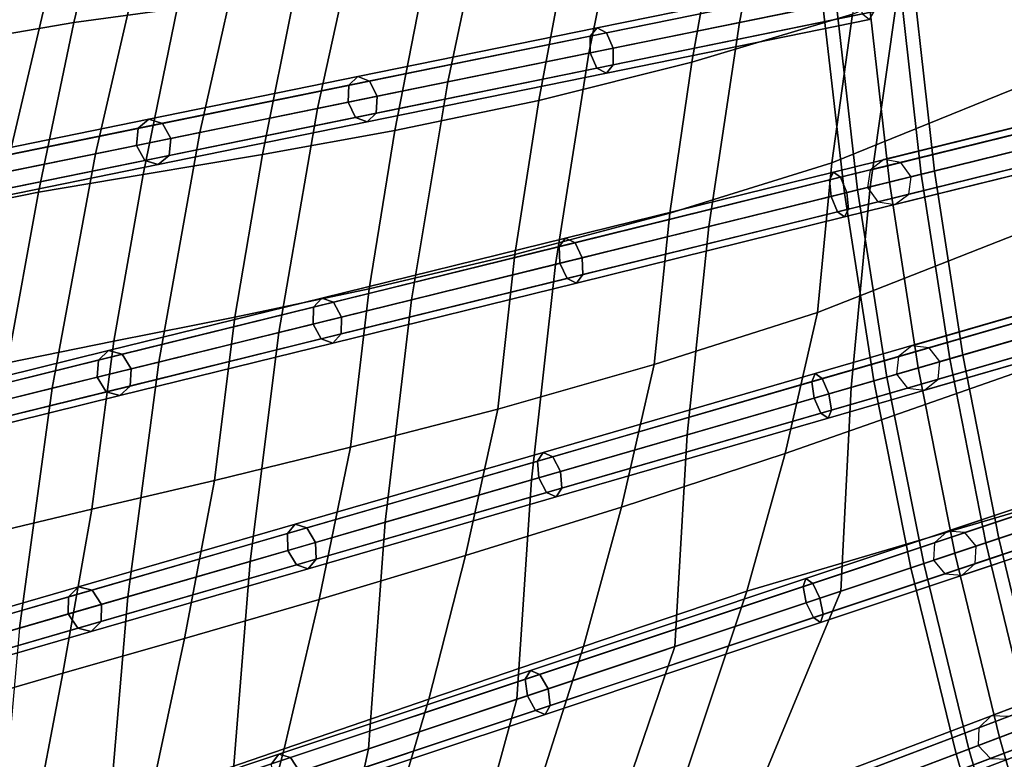
# Model space of a CAD drawing. Units: inches. Extents: x -18.5 to 18.5, y -13.9 to 12.1.
# Drawn here: x -14.5 to -11.8, y -4.5 to -2.6 of the extents above; entities that cross this region are included whole.
import ezdxf

# ---------------------------------------------------------------- set-up
doc = ezdxf.new("R2010")
doc.units = ezdxf.units.IN
doc.header["$MEASUREMENT"] = 0
doc.layers.add('AFUFU-3D-CH-CU', color=2, linetype='Continuous')
doc.layers.add('AFUFU-3D-CH-FR', color=2, linetype='Continuous')

msp = doc.modelspace()

# ---------------------------------------------------------------- linework, layer by layer
at = {"layer": 'AFUFU-3D-CH-CU'}
for points in [[(-10.0497, -1.6332, 16.6579), (-10.1621, -2.0746, 16.6241), (-12.2897, -2.9392, 17.3203), (-12.2346, -2.5374, 17.3785)], [(-16.426, -2.6695, 24.6783), (-14.5673, -2.3674, 20.0725), (-14.3907, -1.7473, 20.1269), (-16.2707, -1.9756, 24.7978)], [(-12.5392, -2.5599, 17.5991), (-12.1114, -2.4726, 17.4024), (-12.0145, -1.9525, 17.4786), (-12.434, -2.0207, 17.6789)], [(-12.9454, -2.6428, 17.8388), (-12.5392, -2.5599, 17.5991), (-12.434, -2.0207, 17.6789), (-12.8319, -2.0854, 17.9203)], [(-14.0558, -2.5222, 18.789), (-14.3341, -2.5603, 19.1714), (-14.2253, -2.1052, 19.219), (-13.9508, -2.0768, 18.8395)], [(-13.3259, -2.7205, 18.1191), (-12.9454, -2.6428, 17.8388), (-12.8319, -2.0854, 17.9203), (-13.2043, -2.1459, 18.2003)], [(-10.1621, -2.0746, 16.6241), (-10.2542, -2.5274, 16.5882), (-12.3285, -3.3429, 17.2624), (-12.2897, -2.9392, 17.3203)], [(-12.1863, -3.0037, 17.3254), (-10.2542, -2.5274, 16.5882), (-10.1621, -2.0746, 16.6241), (-12.1114, -2.4726, 17.4024)], [(-14.3341, -2.5603, 19.1714), (-14.5695, -2.6011, 19.5885), (-14.4575, -2.1388, 19.6329), (-14.2253, -2.1052, 19.219)], [(-14.5695, -2.6011, 19.5885), (-14.7586, -2.6518, 20.0383), (-14.644, -2.1856, 20.0796), (-14.4575, -2.1388, 19.6329)], [(-13.6769, -2.7922, 18.437), (-13.3259, -2.7205, 18.1191), (-13.2043, -2.1459, 18.2003), (-13.5476, -2.2017, 18.5162)], [(-12.2346, -2.5374, 17.3785), (-12.6675, -2.6677, 17.5727), (-12.5954, -2.2623, 17.6308), (-12.1676, -2.1375, 17.4368)], [(-13.9947, -2.857, 18.7893), (-13.6769, -2.7922, 18.437), (-13.5476, -2.2017, 18.5162), (-13.8584, -2.2522, 18.8649)], [(-14.2761, -2.9145, 19.1726), (-13.9947, -2.857, 18.7893), (-13.8584, -2.2522, 18.8649), (-14.1337, -2.297, 19.243)], [(-12.6675, -2.6677, 17.5727), (-13.0806, -2.7708, 17.8061), (-13.0033, -2.3567, 17.863), (-12.5954, -2.2623, 17.6308)], [(-14.5182, -2.9639, 19.5828), (-14.2761, -2.9145, 19.1726), (-14.1337, -2.297, 19.243), (-14.3708, -2.3355, 19.6469)], [(-14.7187, -3.0048, 20.0158), (-14.5182, -2.9639, 19.5828), (-14.3708, -2.3355, 19.6469), (-14.5673, -2.3674, 20.0725)], [(-13.0806, -2.7708, 17.8061), (-13.4683, -2.852, 18.0786), (-13.3859, -2.4271, 18.1338), (-13.0033, -2.3567, 17.863)], [(-13.4683, -2.852, 18.0786), (-13.8256, -2.9167, 18.3898), (-13.7383, -2.4801, 18.4427), (-13.3859, -2.4271, 18.1338)], [(-13.8256, -2.9167, 18.3898), (-14.1476, -2.9702, 18.7387), (-14.0558, -2.5222, 18.789), (-13.7383, -2.4801, 18.4427)], [(-12.6216, -3.1109, 17.5182), (-12.1863, -3.0037, 17.3254), (-12.1114, -2.4726, 17.4024), (-12.5392, -2.5599, 17.5991)], [(-14.1476, -2.9702, 18.7387), (-14.4298, -3.0183, 19.124), (-14.3341, -2.5603, 19.1714), (-14.0558, -2.5222, 18.789)], [(-12.2897, -2.9392, 17.3203), (-12.7269, -3.0745, 17.5149), (-12.6675, -2.6677, 17.5727), (-12.2346, -2.5374, 17.3785)], [(-10.2542, -2.5274, 16.5882), (-10.3193, -2.989, 16.5484), (-12.4158, -3.723, 17.1455), (-12.3285, -3.3429, 17.2624)], [(-12.2383, -3.5449, 17.2478), (-10.3193, -2.989, 16.5484), (-10.2542, -2.5274, 16.5882), (-12.1863, -3.0037, 17.3254)], [(-14.4298, -3.0183, 19.124), (-14.6684, -3.0666, 19.5439), (-14.5695, -2.6011, 19.5885), (-14.3341, -2.5603, 19.1714)], [(-13.0353, -3.2129, 17.756), (-12.6216, -3.1109, 17.5182), (-12.5392, -2.5599, 17.5991), (-12.9454, -2.6428, 17.8388)], [(-13.4232, -3.3085, 18.0362), (-13.0353, -3.2129, 17.756), (-12.9454, -2.6428, 17.8388), (-13.3259, -2.7205, 18.1191)], [(-12.7269, -3.0745, 17.5149), (-13.1448, -3.1863, 17.7494), (-13.0806, -2.7708, 17.8061), (-12.6675, -2.6677, 17.5727)], [(-13.7811, -3.3967, 18.3559), (-13.4232, -3.3085, 18.0362), (-13.3259, -2.7205, 18.1191), (-13.6769, -2.7922, 18.437)], [(-13.1448, -3.1863, 17.7494), (-13.5375, -3.2785, 18.0238), (-13.4683, -2.852, 18.0786), (-13.0806, -2.7708, 17.8061)], [(-14.1053, -3.4766, 18.7118), (-13.7811, -3.3967, 18.3559), (-13.6769, -2.7922, 18.437), (-13.9947, -2.857, 18.7893)], [(-14.3923, -3.5474, 19.1), (-14.1053, -3.4766, 18.7118), (-13.9947, -2.857, 18.7893), (-14.2761, -2.9145, 19.1726)], [(-13.5375, -3.2785, 18.0238), (-13.8998, -3.3551, 18.3373), (-13.8256, -2.9167, 18.3898), (-13.4683, -2.852, 18.0786)], [(-14.6391, -3.6082, 19.5166), (-14.3923, -3.5474, 19.1), (-14.2761, -2.9145, 19.1726), (-14.5182, -2.9639, 19.5828)], [(-13.8998, -3.3551, 18.3373), (-14.2264, -3.4205, 18.6888), (-14.1476, -2.9702, 18.7387), (-13.8256, -2.9167, 18.3898)], [(-12.3285, -3.3429, 17.2624), (-12.7691, -3.4828, 17.4574), (-12.7269, -3.0745, 17.5149), (-12.2897, -2.9392, 17.3203)], [(-14.2264, -3.4205, 18.6888), (-14.5127, -3.4789, 19.0767), (-14.4298, -3.0183, 19.124), (-14.1476, -2.9702, 18.7387)], [(-10.3193, -2.989, 16.5484), (-10.3559, -3.4573, 16.5048), (-12.5194, -4.0951, 17.0087), (-12.4158, -3.723, 17.1455)], [(-12.2662, -4.0951, 17.1697), (-10.3559, -3.4573, 16.5048), (-10.3193, -2.989, 16.5484), (-12.2383, -3.5449, 17.2478)], [(-14.5127, -3.4789, 19.0767), (-14.7545, -3.5348, 19.4992), (-14.6684, -3.0666, 19.5439), (-14.4298, -3.0183, 19.124)], [(-12.68, -3.6728, 17.4363), (-12.2383, -3.5449, 17.2478), (-12.1863, -3.0037, 17.3254), (-12.6216, -3.1109, 17.5182)], [(-12.7691, -3.4828, 17.4574), (-13.191, -3.6032, 17.6931), (-13.1448, -3.1863, 17.7494), (-12.7269, -3.0745, 17.5149)], [(-13.1004, -3.7946, 17.6719), (-12.68, -3.6728, 17.4363), (-12.6216, -3.1109, 17.5182), (-13.0353, -3.2129, 17.756)], [(-13.191, -3.6032, 17.6931), (-13.5882, -3.7066, 17.9693), (-13.5375, -3.2785, 18.0238), (-13.1448, -3.1863, 17.7494)], [(-13.4948, -3.9088, 17.9519), (-13.1004, -3.7946, 17.6719), (-13.0353, -3.2129, 17.756), (-13.4232, -3.3085, 18.0362)], [(-13.5882, -3.7066, 17.9693), (-13.955, -3.7958, 18.2851), (-13.8998, -3.3551, 18.3373), (-13.5375, -3.2785, 18.0238)], [(-13.8589, -4.0143, 18.2732), (-13.4948, -3.9088, 17.9519), (-13.4232, -3.3085, 18.0362), (-13.7811, -3.3967, 18.3559)], [(-12.4158, -3.723, 17.1455), (-12.857, -3.8678, 17.3425), (-12.7691, -3.4828, 17.4574), (-12.3285, -3.3429, 17.2624)], [(-13.955, -3.7958, 18.2851), (-14.286, -3.8735, 18.6391), (-14.2264, -3.4205, 18.6888), (-13.8998, -3.3551, 18.3373)], [(-14.1888, -4.1098, 18.6325), (-13.8589, -4.0143, 18.2732), (-13.7811, -3.3967, 18.3559), (-14.1053, -3.4766, 18.7118)], [(-14.286, -3.8735, 18.6391), (-14.5761, -3.9427, 19.0295), (-14.5127, -3.4789, 19.0767), (-14.2264, -3.4205, 18.6888)], [(-14.4809, -4.1944, 19.0256), (-14.1888, -4.1098, 18.6325), (-14.1053, -3.4766, 18.7118), (-14.3923, -3.5474, 19.1)], [(-12.5194, -4.0951, 17.0087), (-10.3559, -3.4573, 16.5048), (-10.3734, -3.9341, 16.4455), (-12.8579, -5.1116, 16.9958)], [(-12.2662, -4.0951, 17.1697), (-12.5398, -4.7557, 17.1739), (-10.3734, -3.9341, 16.4455), (-10.3559, -3.4573, 16.5048)], [(-12.857, -3.8678, 17.3425), (-13.2777, -3.9988, 17.5838), (-13.191, -3.6032, 17.6931), (-12.7691, -3.4828, 17.4574)], [(-14.7319, -4.2671, 19.4484), (-14.4809, -4.1944, 19.0256), (-14.3923, -3.5474, 19.1), (-14.6391, -3.6082, 19.5166)], [(-12.7133, -4.2443, 17.3536), (-12.2662, -4.0951, 17.1697), (-12.2383, -3.5449, 17.2478), (-12.68, -3.6728, 17.4363)], [(-13.2777, -3.9988, 17.5838), (-13.6724, -4.1168, 17.8677), (-13.5882, -3.7066, 17.9693), (-13.191, -3.6032, 17.6931)], [(-13.1393, -4.3865, 17.5867), (-12.7133, -4.2443, 17.3536), (-12.68, -3.6728, 17.4363), (-13.1004, -3.7946, 17.6719)], [(-13.6724, -4.1168, 17.8677), (-14.036, -4.2223, 18.1925), (-13.955, -3.7958, 18.2851), (-13.5882, -3.7066, 17.9693)], [(-12.5194, -4.0951, 17.0087), (-12.9597, -4.2443, 17.2082), (-12.857, -3.8678, 17.3425), (-12.4158, -3.723, 17.1455)], [(-14.036, -4.2223, 18.1925), (-14.3636, -4.3164, 18.5557), (-14.286, -3.8735, 18.6391), (-13.955, -3.7958, 18.2851)], [(-13.5393, -4.5201, 17.8662), (-13.1393, -4.3865, 17.5867), (-13.1004, -3.7946, 17.6719), (-13.4948, -3.9088, 17.9519)], [(-14.3636, -4.3164, 18.5557), (-14.6508, -4.3998, 18.9542), (-14.5761, -3.9427, 19.0295), (-14.286, -3.8735, 18.6391)], [(-12.9597, -4.2443, 17.2082), (-13.3773, -4.3865, 17.456), (-13.2777, -3.9988, 17.5838), (-12.857, -3.8678, 17.3425)], [(-13.9089, -4.6435, 18.1891), (-13.5393, -4.5201, 17.8662), (-13.4948, -3.9088, 17.9519), (-13.8589, -4.0143, 18.2732)], [(-12.8579, -5.1116, 16.9958), (-10.3734, -3.9341, 16.4455), (-10.3426, -4.3363, 16.4148)], [(-12.6559, -5.3922, 17.1432), (-10.3374, -4.4044, 16.4096), (-10.3734, -3.9341, 16.4455), (-12.5398, -4.7557, 17.1739)], [(-13.3773, -4.3865, 17.456), (-13.7674, -4.5201, 17.7493), (-13.6724, -4.1168, 17.8677), (-13.2777, -3.9988, 17.5838)], [(-14.2438, -4.7553, 18.5515), (-13.9089, -4.6435, 18.1891), (-13.8589, -4.0143, 18.2732), (-14.1888, -4.1098, 18.6325)], [(-14.5403, -4.8543, 18.9494), (-14.2438, -4.7553, 18.5515), (-14.1888, -4.1098, 18.6325), (-14.4809, -4.1944, 19.0256)], [(-12.9597, -4.2443, 17.2082), (-12.5194, -4.0951, 17.0087), (-12.8579, -5.1116, 16.9958), (-13.2793, -5.2472, 17.1756)], [(-12.9387, -4.907, 17.3308), (-12.5398, -4.7557, 17.1739), (-12.2662, -4.0951, 17.1697), (-12.7133, -4.2443, 17.3536)], [(-13.7674, -4.5201, 17.7493), (-14.1255, -4.6435, 18.0848), (-14.036, -4.2223, 18.1925), (-13.6724, -4.1168, 17.8677)], [(-14.1255, -4.6435, 18.0848), (-14.4476, -4.7553, 18.4587), (-14.3636, -4.3164, 18.5557), (-14.036, -4.2223, 18.1925)], [(-13.3773, -4.3865, 17.456), (-12.9597, -4.2443, 17.2082), (-13.2793, -5.2472, 17.1756), (-13.6661, -5.3688, 17.3767)], [(-13.3218, -5.0523, 17.5278), (-12.9387, -4.907, 17.3308), (-12.7133, -4.2443, 17.3536), (-13.1393, -4.3865, 17.5867)], [(-14.4476, -4.7553, 18.4587), (-14.7299, -4.8543, 18.8668), (-14.6508, -4.3998, 18.9542), (-14.3636, -4.3164, 18.5557)], [(-12.8579, -5.1116, 16.9958), (-10.3426, -4.3363, 16.4148), (-10.2886, -4.7672, 16.3732), (-10.2047, -5.1939, 16.3307)], [(-13.7674, -4.5201, 17.7493), (-13.3773, -4.3865, 17.456), (-13.6661, -5.3688, 17.3767), (-14.018, -5.4772, 17.6046)], [(-13.6855, -5.1902, 17.763), (-13.3218, -5.0523, 17.5278), (-13.1393, -4.3865, 17.5867), (-13.5393, -4.5201, 17.8662)], [(-12.7301, -6.0405, 17.0988), (-10.2741, -4.8751, 16.3623), (-10.3374, -4.4044, 16.4096), (-12.6559, -5.3922, 17.1432)], [(-14.1255, -4.6435, 18.0848), (-13.7674, -4.5201, 17.7493), (-14.018, -5.4772, 17.6046), (-14.335, -5.5733, 17.8647)], [(-14.0265, -5.3196, 18.0344), (-13.6855, -5.1902, 17.763), (-13.5393, -4.5201, 17.8662), (-13.9089, -4.6435, 18.1891)]]:
    msp.add_3dface(points, dxfattribs=at)
at = {"layer": 'AFUFU-3D-CH-FR'}
for points in [[(-12.1498, -2.9303), (-12.1871, -2.9583, 0.0105), (-8.9678, -2.1648, 13.579), (-8.9305, -2.1368, 13.5685)], [(-12.1037, -2.9378, -0.0105), (-12.1498, -2.9303), (-8.9305, -2.1368, 13.5685), (-8.8844, -2.1443, 13.558)], [(-12.0759, -2.9764, -0.0148), (-12.1037, -2.9378, -0.0105), (-8.8844, -2.1443, 13.558), (-8.8566, -2.1829, 13.5537)], [(-12.1871, -2.9583, 0.0105), (-12.1938, -3.0055, 0.0148), (-8.9745, -2.212, 13.5833), (-8.9678, -2.1648, 13.579)], [(-12.0826, -3.0236, -0.0105), (-12.0759, -2.9764, -0.0148), (-8.8566, -2.1829, 13.5537), (-8.8632, -2.2301, 13.558)], [(-12.1938, -3.0055, 0.0148), (-12.1659, -3.0441, 0.0105), (-8.9466, -2.2507, 13.579), (-8.9745, -2.212, 13.5833)], [(-12.1199, -3.0516), (-12.0826, -3.0236, -0.0105), (-8.8632, -2.2301, 13.558), (-8.9006, -2.2582, 13.5685)], [(-12.1659, -3.0441, 0.0105), (-12.1199, -3.0516), (-8.9006, -2.2582, 13.5685), (-8.9466, -2.2507, 13.579)], [(-12.2252, -2.4507, 17.1284), (-12.9414, -2.5969, 17.4847), (-12.923, -2.5745, 17.5228), (-12.2131, -2.4295, 17.1696)], [(-12.2131, -2.4295, 17.1696), (-12.923, -2.5745, 17.5228), (-12.8973, -2.5879, 17.5608), (-12.1937, -2.4442, 17.2107)], [(-12.2229, -2.4953, 17.1114), (-12.9417, -2.6421, 17.469), (-12.9414, -2.5969, 17.4847), (-12.2252, -2.4507, 17.1284)], [(-12.1937, -2.4442, 17.2107), (-12.8973, -2.5879, 17.5608), (-12.8793, -2.6293, 17.5766), (-12.1783, -2.4862, 17.2278)], [(-12.0691, -2.4639), (-12.0135, -2.9611), (-12.049, -2.9698, -0.0884), (-12.1049, -2.4712, -0.0884)], [(-12.1049, -2.4712, 0.0884), (-12.049, -2.9698, 0.0884), (-12.0135, -2.9611), (-12.0691, -2.4639)], [(-12.2075, -2.5373, 17.1284), (-12.9237, -2.6835, 17.4847), (-12.9417, -2.6421, 17.469), (-12.2229, -2.4953, 17.1114)], [(-12.1783, -2.4862, 17.2278), (-12.8793, -2.6293, 17.5766), (-12.8796, -2.6745, 17.5608), (-12.176, -2.5308, 17.2107)], [(-10.364, -2.509, 16.3124), (-12.2961, -2.9852, 17.0495), (-12.2856, -2.9638, 17.091), (-10.3535, -2.4875, 16.3538)], [(-10.3535, -2.4875, 16.3538), (-12.2856, -2.9638, 17.091), (-12.2663, -2.9779, 17.1324), (-10.3342, -2.5016, 16.3953)], [(-12.1915, -2.4889, -0.125), (-12.1348, -2.991, -0.125), (-12.2206, -3.0121, -0.0884), (-12.2781, -2.5066, -0.0884)], [(-12.2781, -2.5066, 0.0884), (-12.2206, -3.0121, 0.0884), (-12.1348, -2.991, 0.125), (-12.1915, -2.4889, 0.125)], [(-12.1049, -2.4712, -0.0884), (-12.049, -2.9698, -0.0884), (-12.1348, -2.991, -0.125), (-12.1915, -2.4889, -0.125)], [(-12.1915, -2.4889, 0.125), (-12.1348, -2.991, 0.125), (-12.049, -2.9698, 0.0884), (-12.1049, -2.4712, 0.0884)], [(-12.2781, -2.5066, -0.0884), (-12.2206, -3.0121, -0.0884), (-12.2562, -3.0209), (-12.314, -2.5139)], [(-12.314, -2.5139), (-12.2562, -3.0209), (-12.2206, -3.0121, 0.0884), (-12.2781, -2.5066, 0.0884)], [(-10.3596, -2.5534, 16.2952), (-12.2917, -3.0296, 17.0324), (-12.2961, -2.9852, 17.0495), (-10.364, -2.509, 16.3124)], [(-10.3342, -2.5016, 16.3953), (-12.2663, -2.9779, 17.1324), (-12.2496, -3.0192, 17.1496), (-10.3174, -2.543, 16.4124)], [(-12.1881, -2.552, 17.1696), (-12.898, -2.6969, 17.5228), (-12.9237, -2.6835, 17.4847), (-12.2075, -2.5373, 17.1284)], [(-12.176, -2.5308, 17.2107), (-12.8796, -2.6745, 17.5608), (-12.898, -2.6969, 17.5228), (-12.1881, -2.552, 17.1696)], [(-10.3174, -2.543, 16.4124), (-12.2496, -3.0192, 17.1496), (-12.2452, -3.0637, 17.1324), (-10.313, -2.5874, 16.3953)], [(-12.0744, -3.4323), (-12.1107, -3.4619, 0.0102), (-9.0262, -2.5685, 13.587), (-8.99, -2.5389, 13.5768)], [(-12.028, -3.438, -0.0102), (-12.0744, -3.4323), (-8.99, -2.5389, 13.5768), (-8.9436, -2.5445, 13.5666)], [(-11.9986, -3.4754, -0.0144), (-12.028, -3.438, -0.0102), (-8.9436, -2.5445, 13.5666), (-8.9142, -2.582, 13.5624)], [(-12.9414, -2.5969, 17.4847), (-13.5922, -2.7298, 17.9539), (-13.5681, -2.7062, 17.9878), (-12.923, -2.5745, 17.5228)], [(-12.923, -2.5745, 17.5228), (-13.5681, -2.7062, 17.9878), (-13.5367, -2.7184, 18.0217), (-12.8973, -2.5879, 17.5608)], [(-10.3428, -2.5948, 16.3124), (-12.275, -3.071, 17.0495), (-12.2917, -3.0296, 17.0324), (-10.3596, -2.5534, 16.2952)], [(-12.1107, -3.4619, 0.0102), (-12.1155, -3.5093, 0.0144), (-9.0311, -2.6159, 13.5912), (-9.0262, -2.5685, 13.587)], [(-12.9417, -2.6421, 17.469), (-13.5948, -2.7754, 17.9398), (-13.5922, -2.7298, 17.9539), (-12.9414, -2.5969, 17.4847)], [(-12.8973, -2.5879, 17.5608), (-13.5367, -2.7184, 18.0217), (-13.5163, -2.7594, 18.0358), (-12.8793, -2.6293, 17.5766)], [(-10.3235, -2.6089, 16.3538), (-12.2557, -3.0851, 17.091), (-12.275, -3.071, 17.0495), (-10.3428, -2.5948, 16.3124)], [(-10.313, -2.5874, 16.3953), (-12.2452, -3.0637, 17.1324), (-12.2557, -3.0851, 17.091), (-10.3235, -2.6089, 16.3538)], [(-12.0035, -3.5229, -0.0102), (-11.9986, -3.4754, -0.0144), (-8.9142, -2.582, 13.5624), (-8.919, -2.6294, 13.5666)], [(-12.1155, -3.5093, 0.0144), (-12.0861, -3.5468, 0.0102), (-9.0016, -2.6534, 13.587), (-9.0311, -2.6159, 13.5912)], [(-12.9237, -2.6835, 17.4847), (-13.5745, -2.8164, 17.9539), (-13.5948, -2.7754, 17.9398), (-12.9417, -2.6421, 17.469)], [(-12.8793, -2.6293, 17.5766), (-13.5163, -2.7594, 18.0358), (-13.519, -2.805, 18.0217), (-12.8796, -2.6745, 17.5608)], [(-12.0861, -3.5468, 0.0102), (-12.0397, -3.5524), (-8.9552, -2.659, 13.5768), (-9.0016, -2.6534, 13.587)], [(-12.0397, -3.5524), (-12.0035, -3.5229, -0.0102), (-8.919, -2.6294, 13.5666), (-8.9552, -2.659, 13.5768)], [(-12.8796, -2.6745, 17.5608), (-13.519, -2.805, 18.0217), (-13.5431, -2.8286, 17.9878), (-12.898, -2.6969, 17.5228)], [(-13.5922, -2.7298, 17.9539), (-14.1606, -2.8458, 18.5237), (-14.1316, -2.8212, 18.5526), (-13.5681, -2.7062, 17.9878)], [(-13.5681, -2.7062, 17.9878), (-14.1316, -2.8212, 18.5526), (-14.0952, -2.8324, 18.5815), (-13.5367, -2.7184, 18.0217)], [(-12.898, -2.6969, 17.5228), (-13.5431, -2.8286, 17.9878), (-13.5745, -2.8164, 17.9539), (-12.9237, -2.6835, 17.4847)], [(-13.5948, -2.7754, 17.9398), (-14.1654, -2.8919, 18.5117), (-14.1606, -2.8458, 18.5237), (-13.5922, -2.7298, 17.9539)], [(-13.5367, -2.7184, 18.0217), (-14.0952, -2.8324, 18.5815), (-14.0728, -2.873, 18.5935), (-13.5163, -2.7594, 18.0358)], [(-13.5163, -2.7594, 18.0358), (-14.0728, -2.873, 18.5935), (-14.0775, -2.919, 18.5815), (-13.519, -2.805, 18.0217)], [(-13.5745, -2.8164, 17.9539), (-14.143, -2.9324, 18.5237), (-14.1654, -2.8919, 18.5117), (-13.5948, -2.7754, 17.9398)], [(-13.519, -2.805, 18.0217), (-14.0775, -2.919, 18.5815), (-14.1066, -2.9437, 18.5526), (-13.5431, -2.8286, 17.9878)], [(-14.1606, -2.8458, 18.5237), (-14.632, -2.942, 19.1793), (-14.5988, -2.9166, 19.2025), (-14.1316, -2.8212, 18.5526)], [(-14.1316, -2.8212, 18.5526), (-14.5988, -2.9166, 19.2025), (-14.5583, -2.927, 19.2257), (-14.0952, -2.8324, 18.5815)], [(-14.0952, -2.8324, 18.5815), (-14.5583, -2.927, 19.2257), (-14.5342, -2.9672, 19.2353), (-14.0728, -2.873, 18.5935)], [(-13.5431, -2.8286, 17.9878), (-14.1066, -2.9437, 18.5526), (-14.143, -2.9324, 18.5237), (-13.5745, -2.8164, 17.9539)], [(-14.1654, -2.8919, 18.5117), (-14.6384, -2.9885, 19.1697), (-14.632, -2.942, 19.1793), (-14.1606, -2.8458, 18.5237)], [(-14.143, -2.9324, 18.5237), (-14.6143, -3.0286, 19.1793), (-14.6384, -2.9885, 19.1697), (-14.1654, -2.8919, 18.5117)], [(-14.0728, -2.873, 18.5935), (-14.5342, -2.9672, 19.2353), (-14.5406, -3.0136, 19.2257), (-14.0775, -2.919, 18.5815)], [(-14.0775, -2.919, 18.5815), (-14.5406, -3.0136, 19.2257), (-14.5738, -3.0391, 19.2025), (-14.1066, -2.9437, 18.5526)], [(-14.1066, -2.9437, 18.5526), (-14.5738, -3.0391, 19.2025), (-14.6143, -3.0286, 19.1793), (-14.143, -2.9324, 18.5237)], [(-11.9779, -3.9329), (-12.013, -3.9639, 0.0099), (-9.0551, -2.9764, 13.5859), (-9.0201, -2.9454, 13.576)], [(-11.9313, -3.9367, -0.0099), (-11.9779, -3.9329), (-9.0201, -2.9454, 13.576), (-8.9734, -2.9492, 13.5661)], [(-12.2961, -2.9852, 17.0495), (-13.025, -3.1649, 17.4002), (-13.0081, -3.1418, 17.4386), (-12.2856, -2.9638, 17.091)], [(-12.2856, -2.9638, 17.091), (-13.0081, -3.1418, 17.4386), (-12.9824, -3.1544, 17.4769), (-12.2663, -2.9779, 17.1324)], [(-10.425, -2.9736, 16.2707), (-12.344, -3.5295, 16.9701), (-12.335, -3.5078, 17.0118), (-10.4161, -2.952, 16.3124)], [(-10.4185, -3.0178, 16.2534), (-12.3375, -3.5736, 16.9528), (-12.344, -3.5295, 16.9701), (-10.425, -2.9736, 16.2707)], [(-10.4161, -2.952, 16.3124), (-12.335, -3.5078, 17.0118), (-12.3159, -3.5213, 17.0535), (-10.3969, -2.9655, 16.3541)], [(-10.3969, -2.9655, 16.3541), (-12.3159, -3.5213, 17.0535), (-12.2978, -3.5621, 17.0708), (-10.3788, -3.0063, 16.3714)], [(-12.049, -2.9698, -0.0884), (-11.9722, -3.4678, -0.0884), (-12.0571, -3.4924, -0.125), (-12.1348, -2.991, -0.125)], [(-12.1348, -2.991, 0.125), (-12.0571, -3.4924, 0.125), (-11.9722, -3.4678, 0.0884), (-12.049, -2.9698, 0.0884)], [(-12.0135, -2.9611), (-11.937, -3.4576), (-11.9722, -3.4678, -0.0884), (-12.049, -2.9698, -0.0884)], [(-12.049, -2.9698, 0.0884), (-11.9722, -3.4678, 0.0884), (-11.937, -3.4576), (-12.0135, -2.9611)], [(-11.9004, -3.9729, -0.014), (-11.9313, -3.9367, -0.0099), (-8.9734, -2.9492, 13.5661), (-8.9425, -2.9854, 13.562)], [(-12.2917, -3.0296, 17.0324), (-13.0232, -3.2099, 17.3843), (-13.025, -3.1649, 17.4002), (-12.2961, -2.9852, 17.0495)], [(-12.2663, -2.9779, 17.1324), (-12.9824, -3.1544, 17.4769), (-12.963, -3.1951, 17.4928), (-12.2496, -3.0192, 17.1496)], [(-12.1348, -2.991, -0.125), (-12.0571, -3.4924, -0.125), (-12.142, -3.517, -0.0884), (-12.2206, -3.0121, -0.0884)], [(-12.2206, -3.0121, 0.0884), (-12.142, -3.517, 0.0884), (-12.0571, -3.4924, 0.125), (-12.1348, -2.991, 0.125)], [(-12.013, -3.9639, 0.0099), (-12.0159, -4.0115, 0.014), (-9.058, -3.024, 13.59), (-9.0551, -2.9764, 13.5859)], [(-11.9033, -4.0205, -0.0099), (-11.9004, -3.9729, -0.014), (-8.9425, -2.9854, 13.562), (-8.9454, -3.033, 13.5661)], [(-12.2496, -3.0192, 17.1496), (-12.963, -3.1951, 17.4928), (-12.9613, -3.2402, 17.4769), (-12.2452, -3.0637, 17.1324)], [(-10.4004, -3.0585, 16.2707), (-12.3194, -3.6144, 16.9701), (-12.3375, -3.5736, 16.9528), (-10.4185, -3.0178, 16.2534)], [(-10.3788, -3.0063, 16.3714), (-12.2978, -3.5621, 17.0708), (-12.2913, -3.6062, 17.0535), (-10.3724, -3.0504, 16.3541)], [(-12.2206, -3.0121, -0.0884), (-12.142, -3.517, -0.0884), (-12.1771, -3.5271), (-12.2562, -3.0209)], [(-12.2562, -3.0209), (-12.1771, -3.5271), (-12.142, -3.517, 0.0884), (-12.2206, -3.0121, 0.0884)], [(-12.0159, -4.0115, 0.014), (-11.985, -4.0478, 0.0099), (-9.0271, -3.0603, 13.5859), (-9.058, -3.024, 13.59)], [(-12.275, -3.071, 17.0495), (-13.0038, -3.2507, 17.4002), (-13.0232, -3.2099, 17.3843), (-12.2917, -3.0296, 17.0324)], [(-10.3724, -3.0504, 16.3541), (-12.2913, -3.6062, 17.0535), (-12.3003, -3.6279, 17.0118), (-10.3813, -3.072, 16.3124)], [(-11.9383, -4.0515), (-11.9033, -4.0205, -0.0099), (-8.9454, -3.033, 13.5661), (-8.9805, -3.064, 13.576)], [(-12.2557, -3.0851, 17.091), (-12.9782, -3.2632, 17.4386), (-13.0038, -3.2507, 17.4002), (-12.275, -3.071, 17.0495)], [(-12.2452, -3.0637, 17.1324), (-12.9613, -3.2402, 17.4769), (-12.9782, -3.2632, 17.4386), (-12.2557, -3.0851, 17.091)], [(-10.3813, -3.072, 16.3124), (-12.3003, -3.6279, 17.0118), (-12.3194, -3.6144, 16.9701), (-10.4004, -3.0585, 16.2707)], [(-11.985, -4.0478, 0.0099), (-11.9383, -4.0515), (-8.9805, -3.064, 13.576), (-9.0271, -3.0603, 13.5859)], [(-13.025, -3.1649, 17.4002), (-13.6883, -3.3283, 17.869), (-13.6656, -3.3039, 17.9033), (-13.0081, -3.1418, 17.4386)], [(-13.0081, -3.1418, 17.4386), (-13.6656, -3.3039, 17.9033), (-13.6341, -3.315, 17.9375), (-12.9824, -3.1544, 17.4769)], [(-12.9824, -3.1544, 17.4769), (-13.6341, -3.315, 17.9375), (-13.6123, -3.3551, 17.9517), (-12.963, -3.1951, 17.4928)], [(-13.0232, -3.2099, 17.3843), (-13.689, -3.374, 17.8548), (-13.6883, -3.3283, 17.869), (-13.025, -3.1649, 17.4002)], [(-13.0038, -3.2507, 17.4002), (-13.6672, -3.4142, 17.869), (-13.689, -3.374, 17.8548), (-13.0232, -3.2099, 17.3843)], [(-12.963, -3.1951, 17.4928), (-13.6123, -3.3551, 17.9517), (-13.6129, -3.4008, 17.9375), (-12.9613, -3.2402, 17.4769)], [(-12.9782, -3.2632, 17.4386), (-13.6357, -3.4253, 17.9033), (-13.6672, -3.4142, 17.869), (-13.0038, -3.2507, 17.4002)], [(-12.9613, -3.2402, 17.4769), (-13.6129, -3.4008, 17.9375), (-13.6357, -3.4253, 17.9033), (-12.9782, -3.2632, 17.4386)], [(-13.6883, -3.3283, 17.869), (-14.2681, -3.4713, 18.4433), (-14.2403, -3.4456, 18.4726), (-13.6656, -3.3039, 17.9033)], [(-13.6656, -3.3039, 17.9033), (-14.2403, -3.4456, 18.4726), (-14.2038, -3.4554, 18.5018), (-13.6341, -3.315, 17.9375)], [(-13.6341, -3.315, 17.9375), (-14.2038, -3.4554, 18.5018), (-14.1799, -3.495, 18.5139), (-13.6123, -3.3551, 17.9517)], [(-13.689, -3.374, 17.8548), (-14.2709, -3.5175, 18.4312), (-14.2681, -3.4713, 18.4433), (-13.6883, -3.3283, 17.869)], [(-13.6123, -3.3551, 17.9517), (-14.1799, -3.495, 18.5139), (-14.1826, -3.5412, 18.5018), (-13.6129, -3.4008, 17.9375)], [(-11.8601, -4.4311), (-11.8939, -4.4635, 0.0097), (-9.0584, -3.3881, 13.5545), (-9.0246, -3.3557, 13.5449)], [(-11.8133, -4.4329, -0.0097), (-11.8601, -4.4311), (-9.0246, -3.3557, 13.5449), (-8.9777, -3.3575, 13.5352)], [(-13.6672, -3.4142, 17.869), (-14.247, -3.5571, 18.4433), (-14.2709, -3.5175, 18.4312), (-13.689, -3.374, 17.8548)], [(-11.8939, -4.4635, 0.0097), (-11.895, -4.5112, 0.0137), (-9.0594, -3.4358, 13.5585), (-9.0584, -3.3881, 13.5545)], [(-13.6357, -3.4253, 17.9033), (-14.2104, -3.5669, 18.4726), (-14.247, -3.5571, 18.4433), (-13.6672, -3.4142, 17.869)], [(-13.6129, -3.4008, 17.9375), (-14.1826, -3.5412, 18.5018), (-14.2104, -3.5669, 18.4726), (-13.6357, -3.4253, 17.9033)], [(-10.4573, -3.4446, 16.2254), (-12.3677, -4.0823, 16.8903), (-12.3603, -4.0606, 16.9323), (-10.45, -3.4228, 16.2674)], [(-10.45, -3.4228, 16.2674), (-12.3603, -4.0606, 16.9323), (-12.3414, -4.0736, 16.9742), (-10.4311, -3.4358, 16.3094)], [(-14.2681, -3.4713, 18.4433), (-14.7489, -3.5898, 19.1077), (-14.7169, -3.563, 19.1311), (-14.2403, -3.4456, 18.4726)], [(-14.2403, -3.4456, 18.4726), (-14.7169, -3.563, 19.1311), (-14.6761, -3.5718, 19.1545), (-14.2038, -3.4554, 18.5018)], [(-10.4488, -3.4883, 16.208), (-12.3591, -4.1261, 16.8729), (-12.3677, -4.0823, 16.8903), (-10.4573, -3.4446, 16.2254)], [(-10.4311, -3.4358, 16.3094), (-12.3414, -4.0736, 16.9742), (-12.322, -4.1137, 16.9916), (-10.4116, -3.4759, 16.3267)], [(-11.895, -4.5112, 0.0137), (-11.8626, -4.5462, 0.0097), (-9.027, -3.4708, 13.5545), (-9.0594, -3.4358, 13.5585)], [(-14.2709, -3.5175, 18.4312), (-14.7534, -3.6364, 19.098), (-14.7489, -3.5898, 19.1077), (-14.2681, -3.4713, 18.4433)], [(-14.2038, -3.4554, 18.5018), (-14.6761, -3.5718, 19.1545), (-14.6504, -3.611, 19.1642), (-14.1799, -3.495, 18.5139)], [(-10.4116, -3.4759, 16.3267), (-12.322, -4.1137, 16.9916), (-12.3134, -4.1574, 16.9742), (-10.4031, -3.5196, 16.3094)], [(-11.9722, -3.4678, -0.0884), (-11.8743, -3.9642, -0.0884), (-11.9581, -3.9922, -0.125), (-12.0571, -3.4924, -0.125)], [(-12.0571, -3.4924, 0.125), (-11.9581, -3.9922, 0.125), (-11.8743, -3.9642, 0.0884), (-11.9722, -3.4678, 0.0884)], [(-11.937, -3.4576), (-11.8396, -3.9526), (-11.8743, -3.9642, -0.0884), (-11.9722, -3.4678, -0.0884)], [(-11.9722, -3.4678, 0.0884), (-11.8743, -3.9642, 0.0884), (-11.8396, -3.9526), (-11.937, -3.4576)], [(-11.8626, -4.5462, 0.0097), (-11.8158, -4.548), (-8.9802, -3.4726, 13.5449), (-9.027, -3.4708, 13.5545)], [(-14.1799, -3.495, 18.5139), (-14.6504, -3.611, 19.1642), (-14.6549, -3.6576, 19.1545), (-14.1826, -3.5412, 18.5018)], [(-10.4293, -3.5284, 16.2254), (-12.3397, -4.1662, 16.8903), (-12.3591, -4.1261, 16.8729), (-10.4488, -3.4883, 16.208)], [(-12.0571, -3.4924, -0.125), (-11.9581, -3.9922, -0.125), (-12.042, -4.0202, -0.0884), (-12.142, -3.517, -0.0884)], [(-12.142, -3.517, 0.0884), (-12.042, -4.0202, 0.0884), (-11.9581, -3.9922, 0.125), (-12.0571, -3.4924, 0.125)], [(-14.247, -3.5571, 18.4433), (-14.7277, -3.6756, 19.1077), (-14.7534, -3.6364, 19.098), (-14.2709, -3.5175, 18.4312)], [(-12.344, -3.5295, 16.9701), (-13.0839, -3.7438, 17.3146), (-13.0685, -3.7203, 17.3533), (-12.335, -3.5078, 17.0118)], [(-12.3375, -3.5736, 16.9528), (-13.0801, -3.7887, 17.2986), (-13.0839, -3.7438, 17.3146), (-12.344, -3.5295, 16.9701)], [(-12.335, -3.5078, 17.0118), (-13.0685, -3.7203, 17.3533), (-13.0429, -3.7319, 17.392), (-12.3159, -3.5213, 17.0535)], [(-12.3159, -3.5213, 17.0535), (-13.0429, -3.7319, 17.392), (-13.0221, -3.7719, 17.408), (-12.2978, -3.5621, 17.0708)], [(-10.4104, -3.5414, 16.2674), (-12.3207, -4.1792, 16.9323), (-12.3397, -4.1662, 16.8903), (-10.4293, -3.5284, 16.2254)], [(-10.4031, -3.5196, 16.3094), (-12.3134, -4.1574, 16.9742), (-12.3207, -4.1792, 16.9323), (-10.4104, -3.5414, 16.2674)], [(-12.142, -3.517, -0.0884), (-12.042, -4.0202, -0.0884), (-12.0767, -4.0318), (-12.1771, -3.5271)], [(-12.1771, -3.5271), (-12.0767, -4.0318), (-12.042, -4.0202, 0.0884), (-12.142, -3.517, 0.0884)], [(-14.2104, -3.5669, 18.4726), (-14.687, -3.6844, 19.1311), (-14.7277, -3.6756, 19.1077), (-14.247, -3.5571, 18.4433)], [(-14.1826, -3.5412, 18.5018), (-14.6549, -3.6576, 19.1545), (-14.687, -3.6844, 19.1311), (-14.2104, -3.5669, 18.4726)], [(-12.3194, -3.6144, 16.9701), (-13.0593, -3.8287, 17.3146), (-13.0801, -3.7887, 17.2986), (-12.3375, -3.5736, 16.9528)], [(-12.2978, -3.5621, 17.0708), (-13.0221, -3.7719, 17.408), (-13.0183, -3.8168, 17.392), (-12.2913, -3.6062, 17.0535)], [(-12.2913, -3.6062, 17.0535), (-13.0183, -3.8168, 17.392), (-13.0337, -3.8403, 17.3533), (-12.3003, -3.6279, 17.0118)], [(-12.3003, -3.6279, 17.0118), (-13.0337, -3.8403, 17.3533), (-13.0593, -3.8287, 17.3146), (-12.3194, -3.6144, 16.9701)], [(-13.0839, -3.7438, 17.3146), (-13.7583, -3.9391, 17.7827), (-13.737, -3.9139, 17.8172), (-13.0685, -3.7203, 17.3533)], [(-13.0801, -3.7887, 17.2986), (-13.757, -3.9848, 17.7683), (-13.7583, -3.9391, 17.7827), (-13.0839, -3.7438, 17.3146)], [(-13.0685, -3.7203, 17.3533), (-13.737, -3.9139, 17.8172), (-13.7055, -3.9238, 17.8518), (-13.0429, -3.7319, 17.392)], [(-13.0429, -3.7319, 17.392), (-13.7055, -3.9238, 17.8518), (-13.6822, -3.9631, 17.8662), (-13.0221, -3.7719, 17.408)], [(-13.0593, -3.8287, 17.3146), (-13.7337, -4.024, 17.7827), (-13.757, -3.9848, 17.7683), (-13.0801, -3.7887, 17.2986)], [(-13.0221, -3.7719, 17.408), (-13.6822, -3.9631, 17.8662), (-13.6809, -4.0087, 17.8518), (-13.0183, -3.8168, 17.392)], [(-13.0183, -3.8168, 17.392), (-13.6809, -4.0087, 17.8518), (-13.7022, -4.034, 17.8172), (-13.0337, -3.8403, 17.3533)], [(-13.0337, -3.8403, 17.3533), (-13.7022, -4.034, 17.8172), (-13.7337, -4.024, 17.7827), (-13.0593, -3.8287, 17.3146)], [(-10.4716, -3.9241, 16.1649), (-12.638, -4.7457, 16.8932), (-12.6321, -4.7239, 16.9354), (-10.4657, -3.9023, 16.207)], [(-10.4657, -3.9023, 16.207), (-12.6321, -4.7239, 16.9354), (-12.6132, -4.7363, 16.9776), (-10.4468, -3.9147, 16.2492)], [(-13.7583, -3.9391, 17.7827), (-14.3483, -4.11, 18.3612), (-14.3219, -4.0833, 18.3908), (-13.737, -3.9139, 17.8172)], [(-13.737, -3.9139, 17.8172), (-14.3219, -4.0833, 18.3908), (-14.2852, -4.0917, 18.4203), (-13.7055, -3.9238, 17.8518)], [(-13.7055, -3.9238, 17.8518), (-14.2852, -4.0917, 18.4203), (-14.2598, -4.1304, 18.4325), (-13.6822, -3.9631, 17.8662)], [(-10.4611, -3.9674, 16.1474), (-12.6275, -4.789, 16.8758), (-12.638, -4.7457, 16.8932), (-10.4716, -3.9241, 16.1649)], [(-10.4468, -3.9147, 16.2492), (-12.6132, -4.7363, 16.9776), (-12.5924, -4.7757, 16.995), (-10.426, -3.9541, 16.2666)], [(-13.757, -3.9848, 17.7683), (-14.3491, -4.1563, 18.349), (-14.3483, -4.11, 18.3612), (-13.7583, -3.9391, 17.7827)], [(-10.426, -3.9541, 16.2666), (-12.5924, -4.7757, 16.995), (-12.5819, -4.8189, 16.9776), (-10.4155, -3.9973, 16.2492)], [(-11.8396, -3.9526), (-11.7211, -4.4452), (-11.7553, -4.4582, -0.0884), (-11.8743, -3.9642, -0.0884)], [(-11.8743, -3.9642, 0.0884), (-11.7553, -4.4582, 0.0884), (-11.7211, -4.4452), (-11.8396, -3.9526)], [(-13.6822, -3.9631, 17.8662), (-14.2598, -4.1304, 18.4325), (-14.2606, -4.1766, 18.4203), (-13.6809, -4.0087, 17.8518)], [(-10.4403, -4.0067, 16.1649), (-12.6067, -4.8283, 16.8932), (-12.6275, -4.789, 16.8758), (-10.4611, -3.9674, 16.1474)], [(-11.8743, -3.9642, -0.0884), (-11.7553, -4.4582, -0.0884), (-11.838, -4.4895, -0.125), (-11.9581, -3.9922, -0.125)], [(-11.9581, -3.9922, 0.125), (-11.838, -4.4895, 0.125), (-11.7553, -4.4582, 0.0884), (-11.8743, -3.9642, 0.0884)], [(-13.7337, -4.024, 17.7827), (-14.3238, -4.1949, 18.3612), (-14.3491, -4.1563, 18.349), (-13.757, -3.9848, 17.7683)], [(-13.6809, -4.0087, 17.8518), (-14.2606, -4.1766, 18.4203), (-14.2871, -4.2034, 18.3908), (-13.7022, -4.034, 17.8172)], [(-10.4214, -4.0191, 16.207), (-12.5878, -4.8408, 16.9354), (-12.6067, -4.8283, 16.8932), (-10.4403, -4.0067, 16.1649)], [(-10.4155, -3.9973, 16.2492), (-12.5819, -4.8189, 16.9776), (-12.5878, -4.8408, 16.9354), (-10.4214, -4.0191, 16.207)], [(-11.9581, -3.9922, -0.125), (-11.838, -4.4895, -0.125), (-11.9206, -4.5209, -0.0884), (-12.042, -4.0202, -0.0884)], [(-12.042, -4.0202, 0.0884), (-11.9206, -4.5209, 0.0884), (-11.838, -4.4895, 0.125), (-11.9581, -3.9922, 0.125)], [(-13.7022, -4.034, 17.8172), (-14.2871, -4.2034, 18.3908), (-14.3238, -4.1949, 18.3612), (-13.7337, -4.024, 17.7827)], [(-12.042, -4.0202, -0.0884), (-11.9206, -4.5209, -0.0884), (-11.9548, -4.5339), (-12.0767, -4.0318)], [(-12.0767, -4.0318), (-11.9548, -4.5339), (-11.9206, -4.5209, 0.0884), (-12.042, -4.0202, 0.0884)], [(-12.3677, -4.0823, 16.8903), (-13.1169, -4.3325, 17.2281), (-13.103, -4.3085, 17.2671), (-12.3603, -4.0606, 16.9323)], [(-12.3603, -4.0606, 16.9323), (-13.103, -4.3085, 17.2671), (-13.0775, -4.3193, 17.3061), (-12.3414, -4.0736, 16.9742)], [(-14.3483, -4.11, 18.3612), (-14.8375, -4.2517, 19.0341), (-14.8067, -4.2237, 19.0577), (-14.3219, -4.0833, 18.3908)], [(-14.3219, -4.0833, 18.3908), (-14.8067, -4.2237, 19.0577), (-14.7657, -4.2309, 19.0814), (-14.2852, -4.0917, 18.4203)], [(-12.3591, -4.1261, 16.8729), (-13.1111, -4.3771, 17.2119), (-13.1169, -4.3325, 17.2281), (-12.3677, -4.0823, 16.8903)], [(-12.3414, -4.0736, 16.9742), (-13.0775, -4.3193, 17.3061), (-13.0553, -4.3585, 17.3223), (-12.322, -4.1137, 16.9916)], [(-14.3491, -4.1563, 18.349), (-14.84, -4.2985, 19.0243), (-14.8375, -4.2517, 19.0341), (-14.3483, -4.11, 18.3612)], [(-14.2852, -4.0917, 18.4203), (-14.7657, -4.2309, 19.0814), (-14.7386, -4.2691, 19.0912), (-14.2598, -4.1304, 18.4325)], [(-12.322, -4.1137, 16.9916), (-13.0553, -4.3585, 17.3223), (-13.0495, -4.4032, 17.3061), (-12.3134, -4.1574, 16.9742)], [(-14.2598, -4.1304, 18.4325), (-14.7386, -4.2691, 19.0912), (-14.7411, -4.3158, 19.0814), (-14.2606, -4.1766, 18.4203)], [(-12.3397, -4.1662, 16.8903), (-13.0889, -4.4163, 17.2281), (-13.1111, -4.3771, 17.2119), (-12.3591, -4.1261, 16.8729)], [(-14.3238, -4.1949, 18.3612), (-14.8129, -4.3366, 19.0341), (-14.84, -4.2985, 19.0243), (-14.3491, -4.1563, 18.349)], [(-12.3207, -4.1792, 16.9323), (-13.0634, -4.4271, 17.2671), (-13.0889, -4.4163, 17.2281), (-12.3397, -4.1662, 16.8903)], [(-12.3134, -4.1574, 16.9742), (-13.0495, -4.4032, 17.3061), (-13.0634, -4.4271, 17.2671), (-12.3207, -4.1792, 16.9323)], [(-14.2871, -4.2034, 18.3908), (-14.7719, -4.3438, 19.0577), (-14.8129, -4.3366, 19.0341), (-14.3238, -4.1949, 18.3612)], [(-14.2606, -4.1766, 18.4203), (-14.7411, -4.3158, 19.0814), (-14.7719, -4.3438, 19.0577), (-14.2871, -4.2034, 18.3908)], [(-13.1169, -4.3325, 17.2281), (-13.8009, -4.5608, 17.695), (-13.781, -4.5349, 17.7299), (-13.103, -4.3085, 17.2671)], [(-13.103, -4.3085, 17.2671), (-13.781, -4.5349, 17.7299), (-13.7495, -4.5437, 17.7649), (-13.0775, -4.3193, 17.3061)], [(-13.0775, -4.3193, 17.3061), (-13.7495, -4.5437, 17.7649), (-13.7249, -4.582, 17.7793), (-13.0553, -4.3585, 17.3223)], [(-13.1111, -4.3771, 17.2119), (-13.7976, -4.6063, 17.6806), (-13.8009, -4.5608, 17.695), (-13.1169, -4.3325, 17.2281)], [(-13.0889, -4.4163, 17.2281), (-13.7729, -4.6447, 17.695), (-13.7976, -4.6063, 17.6806), (-13.1111, -4.3771, 17.2119)], [(-13.0553, -4.3585, 17.3223), (-13.7249, -4.582, 17.7793), (-13.7215, -4.6275, 17.7649), (-13.0495, -4.4032, 17.3061)], [(-10.4304, -4.3959, 16.1272), (-12.7489, -5.3837, 16.8608), (-12.7447, -5.3621, 16.9032), (-10.4262, -4.3743, 16.1696)], [(-10.4262, -4.3743, 16.1696), (-12.7447, -5.3621, 16.9032), (-12.7261, -5.3741, 16.9456), (-10.4077, -4.3863, 16.212)], [(-13.0495, -4.4032, 17.3061), (-13.7215, -4.6275, 17.7649), (-13.7414, -4.6534, 17.7299), (-13.0634, -4.4271, 17.2671)], [(-10.4178, -4.4386, 16.1096), (-12.7362, -5.4264, 16.8432), (-12.7489, -5.3837, 16.8608), (-10.4304, -4.3959, 16.1272)], [(-10.4077, -4.3863, 16.212), (-12.7261, -5.3741, 16.9456), (-12.7041, -5.4127, 16.9632), (-10.3856, -4.4249, 16.2296)], [(-13.0634, -4.4271, 17.2671), (-13.7414, -4.6534, 17.7299), (-13.7729, -4.6447, 17.695), (-13.0889, -4.4163, 17.2281)], [(-10.3856, -4.4249, 16.2296), (-12.7041, -5.4127, 16.9632), (-12.6915, -5.4554, 16.9456), (-10.373, -4.4676, 16.212)], [(-10.3957, -4.4772, 16.1272), (-12.7142, -5.4651, 16.8608), (-12.7362, -5.4264, 16.8432), (-10.4178, -4.4386, 16.1096)], [(-11.7553, -4.4582, -0.0884), (-11.6152, -4.9488, -0.0884), (-11.6965, -4.9834, -0.125), (-11.838, -4.4895, -0.125)], [(-11.838, -4.4895, 0.125), (-11.6965, -4.9834, 0.125), (-11.6152, -4.9488, 0.0884), (-11.7553, -4.4582, 0.0884)], [(-10.3772, -4.4892, 16.1696), (-12.6957, -5.4771, 16.9032), (-12.7142, -5.4651, 16.8608), (-10.3957, -4.4772, 16.1272)], [(-10.373, -4.4676, 16.212), (-12.6915, -5.4554, 16.9456), (-12.6957, -5.4771, 16.9032), (-10.3772, -4.4892, 16.1696)], [(-11.838, -4.4895, -0.125), (-11.6965, -4.9834, -0.125), (-11.7778, -5.0181, -0.0884), (-11.9206, -4.5209, -0.0884)], [(-11.9206, -4.5209, 0.0884), (-11.7778, -5.0181, 0.0884), (-11.6965, -4.9834, 0.125), (-11.838, -4.4895, 0.125)], [(-13.8009, -4.5608, 17.695), (-14.3998, -4.7608, 18.2776), (-14.3747, -4.7331, 18.3074), (-13.781, -4.5349, 17.7299)], [(-13.781, -4.5349, 17.7299), (-14.3747, -4.7331, 18.3074), (-14.3379, -4.7401, 18.3372), (-13.7495, -4.5437, 17.7649)], [(-11.9206, -4.5209, -0.0884), (-11.7778, -5.0181, -0.0884), (-11.8115, -5.0324), (-11.9548, -4.5339)], [(-11.9548, -4.5339), (-11.8115, -5.0324), (-11.7778, -5.0181, 0.0884), (-11.9206, -4.5209, 0.0884)], [(-13.7495, -4.5437, 17.7649), (-14.3379, -4.7401, 18.3372), (-14.3111, -4.7778, 18.3495), (-13.7249, -4.582, 17.7793)]]:
    msp.add_3dface(points, dxfattribs=at)

doc.saveas('drawing.dxf')
